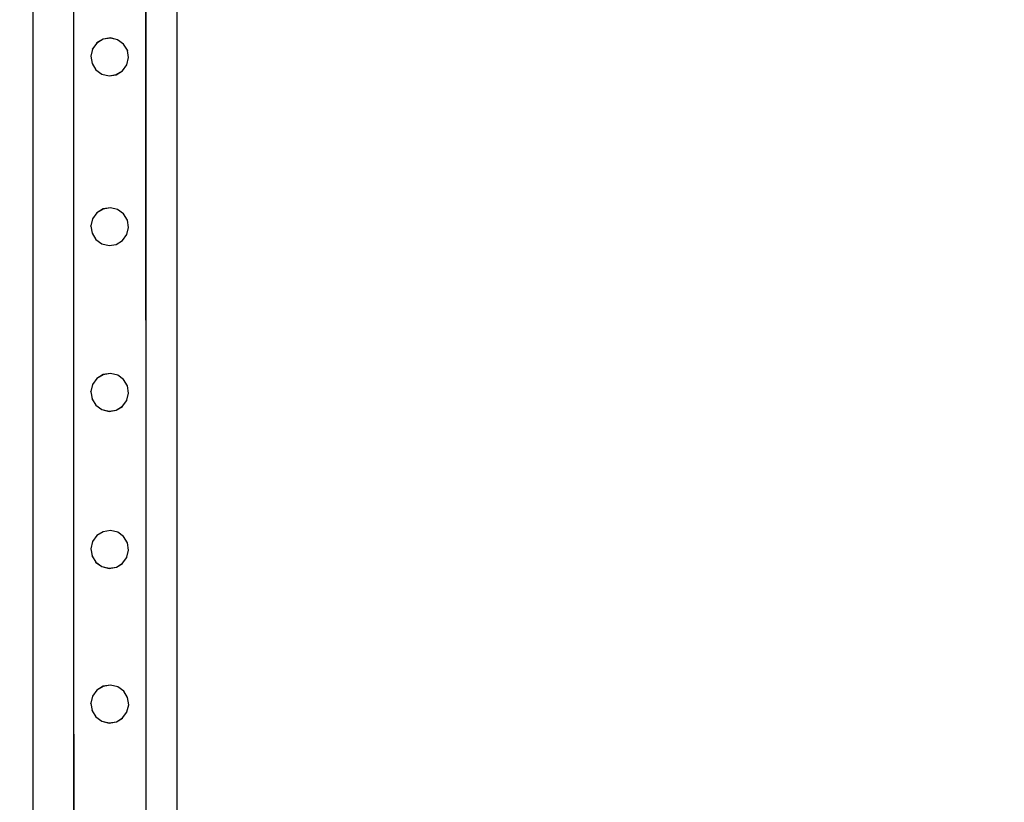
# Model space of a CAD drawing. Units: inches. Extents: x 4843 to 12947, y -2782 to -515.
# Drawn here: x 12469 to 12524, y -1562 to -1518 of the extents above; entities that cross this region are included whole.
import ezdxf

# ---------------------------------------------------------------- set-up
doc = ezdxf.new("R2010")
doc.units = ezdxf.units.IN
doc.header["$MEASUREMENT"] = 0
doc.layers.add('VP-DIM', color=7, linetype='Continuous')
doc.layers.add('VP-EQ', color=7, linetype='Continuous', true_color=0x8a3492, plot=False)
doc.styles.get("Standard").update_dxf_attribs({"font": 'arial.ttf'})
doc.dimstyles.get("Standard").update_dxf_attribs({"dimtxt": 14, "dimasz": 20, "dimexe": 20, "dimexo": 50, "dimgap": 20, "dimtad": 0, "dimdec": 0, "dimzin": 0, "dimdsep": 46, "dimtxsty": 'Standard', "dimcen": -0.09, "dimadec": 0, "dimazin": 0, "dimtfac": 1, "dimtdec": 4, "dimtofl": 0, "dimtmove": 0, "dimatfit": 3, "dimfxl": 70, "dimfxlon": 1, "dimtolj": 1, "dimtzin": 0, "dimarcsym": 0})

# ---------------------------------------------------------------- blocks, each defined once
blk = doc.blocks.new('*D321')
at = {"layer": 'Defpoints', "color": 0}
for p in [(12577.895, -535.177), (9514.141, -1636.213), (12577.895, -1636.213)]:
    blk.add_point(p, dxfattribs=at)
at = {"layer": 'VP-DIM', "color": 0, "lineweight": -2}
for p, q in [((9514.141, -605.177), (9514.141, -515.177)), ((12577.895, -605.177), (12577.895, -515.177)), ((9534.141, -535.177), (10995.536, -535.177)), ((12557.895, -535.177), (11077.382, -535.177))]:
    blk.add_line(p, q, dxfattribs=at)
at = {"layer": 'VP-DIM', "color": 0}
for points in [[(9534.141, -531.843), (9534.141, -538.51), (9514.141, -535.177)], [(12557.895, -538.51), (12557.895, -531.843), (12577.895, -535.177)]]:
    blk.add_solid(points, dxfattribs=at)
at = {"layer": 'VP-DIM', "color": 0, "insert": (11036.459, -535.177), "char_height": 14, "attachment_point": 5}
blk.add_mtext('\\A1;3065', dxfattribs=at)
blk = doc.blocks.new('*D327')
at = {"layer": 'Defpoints', "color": 0}
for p in [(12050.618, -807.743), (12050.618, -2463.845), (12690.663, -2463.845)]:
    blk.add_point(p, dxfattribs=at)
at = {"layer": 'VP-DIM', "color": 0, "lineweight": -2}
for p, q in [((12620.663, -807.743), (12710.663, -807.743)), ((12690.663, -827.743), (12690.663, -1594.233)), ((12690.663, -2443.845), (12690.663, -1674.623)), ((12620.663, -2463.845), (12710.663, -2463.845))]:
    blk.add_line(p, q, dxfattribs=at)
at = {"layer": 'VP-DIM', "color": 0}
for points in [[(12693.997, -827.743), (12687.33, -827.743), (12690.663, -807.743)], [(12687.33, -2443.845), (12693.997, -2443.845), (12690.663, -2463.845)]]:
    blk.add_solid(points, dxfattribs=at)
at = {"layer": 'VP-DIM', "color": 0, "insert": (12690.663, -1634.428), "char_height": 14, "attachment_point": 5, "rotation": 90}
blk.add_mtext('\\A1;1660', dxfattribs=at)
blk = doc.blocks.new('2408B')
at = {"layer": 'VP-EQ', "color": 0}
for p, q in [((12242.488, -1880.156), (12242.488, -1736.231)), ((12250.488, -1882.231), (12250.488, -1736.231)), ((12244.714, -1736.635), (12244.735, -1802.808)), ((12244.735, -1736.641), (12244.735, -1802.808)), ((12248.72, -1736.643), (12248.741, -1802.807)), ((12248.741, -1736.641), (12248.741, -1802.807)), ((12246.376, -1769.275), (12246.027, -1769.489)), ((12246.376, -1769.278), (12246.027, -1769.493)), ((12246.78, -1769.21), (12246.376, -1769.275)), ((12246.78, -1769.214), (12246.376, -1769.278)), ((12246.376, -1769.278), (12246.376, -1769.275)), ((12246.78, -1769.214), (12246.78, -1769.21)), ((12247.178, -1769.305), (12246.78, -1769.21)), ((12247.178, -1769.309), (12246.78, -1769.214)), ((12247.178, -1769.309), (12247.178, -1769.305)), ((12247.51, -1769.546), (12247.178, -1769.305)), ((12247.51, -1769.55), (12247.178, -1769.309)), ((12245.787, -1769.824), (12245.691, -1770.219)), ((12246.027, -1769.493), (12245.787, -1769.821)), ((12245.787, -1769.824), (12245.787, -1769.821)), ((12246.027, -1769.493), (12246.027, -1769.489)), ((12247.51, -1769.55), (12247.51, -1769.546)), ((12247.724, -1769.895), (12247.51, -1769.55)), ((12245.691, -1770.223), (12245.691, -1770.219)), ((12245.691, -1770.223), (12245.755, -1770.624)), ((12247.692, -1770.698), (12247.788, -1770.303)), ((12247.724, -1769.895), (12247.724, -1769.899)), ((12247.788, -1770.3), (12247.724, -1769.899)), ((12247.788, -1770.303), (12247.788, -1770.3)), ((12245.755, -1770.627), (12245.755, -1770.624)), ((12245.755, -1770.627), (12245.969, -1770.973)), ((12245.969, -1770.973), (12246.301, -1771.213)), ((12245.969, -1770.976), (12245.969, -1770.973)), ((12245.969, -1770.976), (12246.301, -1771.217)), ((12247.452, -1771.03), (12247.692, -1770.702)), ((12247.692, -1770.702), (12247.692, -1770.698)), ((12246.301, -1771.213), (12246.699, -1771.308)), ((12246.301, -1771.217), (12246.301, -1771.213)), ((12246.301, -1771.217), (12246.699, -1771.312)), ((12246.699, -1771.308), (12247.103, -1771.244)), ((12246.699, -1771.312), (12247.103, -1771.248)), ((12246.699, -1771.312), (12246.699, -1771.308)), ((12247.103, -1771.244), (12247.452, -1771.03)), ((12247.103, -1771.248), (12247.452, -1771.033)), ((12247.103, -1771.248), (12247.103, -1771.244)), ((12247.452, -1771.033), (12247.452, -1771.03)), ((12246.781, -1778.637), (12246.377, -1778.701)), ((12246.781, -1778.64), (12246.781, -1778.637)), ((12247.179, -1778.732), (12246.781, -1778.637)), ((12246.028, -1778.919), (12245.788, -1779.247)), ((12246.377, -1778.701), (12246.028, -1778.915)), ((12246.377, -1778.705), (12246.028, -1778.919)), ((12246.028, -1778.919), (12246.028, -1778.915)), ((12246.781, -1778.64), (12246.377, -1778.705)), ((12246.377, -1778.705), (12246.377, -1778.701)), ((12247.179, -1778.736), (12246.781, -1778.64)), ((12247.179, -1778.736), (12247.179, -1778.732)), ((12247.511, -1778.972), (12247.179, -1778.732)), ((12247.511, -1778.976), (12247.179, -1778.736)), ((12247.511, -1778.976), (12247.511, -1778.972)), ((12247.725, -1779.321), (12247.511, -1778.976)), ((12245.788, -1779.251), (12245.692, -1779.645)), ((12245.692, -1779.649), (12245.692, -1779.645)), ((12245.692, -1779.649), (12245.756, -1780.05)), ((12245.788, -1779.251), (12245.788, -1779.247)), ((12247.693, -1780.124), (12247.789, -1779.73)), ((12247.725, -1779.321), (12247.725, -1779.325)), ((12247.789, -1779.726), (12247.725, -1779.325)), ((12247.789, -1779.73), (12247.789, -1779.726)), ((12245.756, -1780.054), (12245.756, -1780.05)), ((12245.756, -1780.054), (12245.97, -1780.399)), ((12247.453, -1780.456), (12247.693, -1780.128)), ((12247.693, -1780.128), (12247.693, -1780.124)), ((12245.97, -1780.399), (12246.302, -1780.64)), ((12245.97, -1780.403), (12245.97, -1780.399)), ((12245.97, -1780.403), (12246.302, -1780.643)), ((12246.302, -1780.64), (12246.7, -1780.735)), ((12246.302, -1780.643), (12246.302, -1780.64)), ((12246.302, -1780.643), (12246.7, -1780.739)), ((12246.7, -1780.735), (12247.104, -1780.67)), ((12246.7, -1780.739), (12247.104, -1780.674)), ((12246.7, -1780.739), (12246.7, -1780.735)), ((12247.104, -1780.67), (12247.453, -1780.456)), ((12247.104, -1780.674), (12247.453, -1780.46)), ((12247.104, -1780.674), (12247.104, -1780.67)), ((12247.453, -1780.46), (12247.453, -1780.456)), ((12246.378, -1787.899), (12246.029, -1788.113)), ((12246.378, -1787.903), (12246.029, -1788.117)), ((12246.782, -1787.834), (12246.378, -1787.899)), ((12246.782, -1787.838), (12246.378, -1787.903)), ((12246.378, -1787.903), (12246.378, -1787.899)), ((12246.782, -1787.838), (12246.782, -1787.834)), ((12247.18, -1787.93), (12246.782, -1787.834)), ((12247.18, -1787.934), (12246.782, -1787.838)), ((12247.18, -1787.934), (12247.18, -1787.93)), ((12247.511, -1788.17), (12247.18, -1787.93)), ((12245.788, -1788.449), (12245.693, -1788.843)), ((12246.029, -1788.117), (12245.788, -1788.445)), ((12245.788, -1788.449), (12245.788, -1788.445)), ((12246.029, -1788.117), (12246.029, -1788.113)), ((12247.511, -1788.174), (12247.18, -1787.934)), ((12247.511, -1788.174), (12247.511, -1788.17)), ((12247.725, -1788.519), (12247.511, -1788.174)), ((12245.693, -1788.847), (12245.693, -1788.843)), ((12245.693, -1788.847), (12245.757, -1789.248)), ((12247.694, -1789.322), (12247.79, -1788.928)), ((12247.725, -1788.519), (12247.725, -1788.523)), ((12247.79, -1788.924), (12247.725, -1788.523)), ((12247.79, -1788.928), (12247.79, -1788.924)), ((12245.757, -1789.252), (12245.757, -1789.248)), ((12245.757, -1789.252), (12245.971, -1789.597)), ((12247.454, -1789.654), (12247.694, -1789.326)), ((12247.694, -1789.326), (12247.694, -1789.322)), ((12245.971, -1789.597), (12246.302, -1789.837)), ((12245.971, -1789.601), (12245.971, -1789.597)), ((12245.971, -1789.601), (12246.302, -1789.841)), ((12246.302, -1789.837), (12246.7, -1789.933)), ((12246.302, -1789.841), (12246.302, -1789.837)), ((12246.302, -1789.841), (12246.7, -1789.937)), ((12246.7, -1789.933), (12247.105, -1789.868)), ((12246.7, -1789.937), (12247.105, -1789.872)), ((12246.7, -1789.937), (12246.7, -1789.933)), ((12247.105, -1789.868), (12247.454, -1789.654)), ((12247.105, -1789.872), (12247.454, -1789.658)), ((12247.105, -1789.872), (12247.105, -1789.868)), ((12247.454, -1789.658), (12247.454, -1789.654)), ((12246.379, -1796.615), (12246.03, -1796.829)), ((12246.379, -1796.619), (12246.03, -1796.833)), ((12246.783, -1796.55), (12246.379, -1796.615)), ((12246.783, -1796.554), (12246.379, -1796.619)), ((12246.379, -1796.619), (12246.379, -1796.615)), ((12246.783, -1796.554), (12246.783, -1796.55)), ((12247.181, -1796.646), (12246.783, -1796.55)), ((12247.181, -1796.65), (12246.783, -1796.554)), ((12247.181, -1796.65), (12247.181, -1796.646)), ((12247.512, -1796.886), (12247.181, -1796.646)), ((12247.512, -1796.89), (12247.181, -1796.65)), ((12245.789, -1797.165), (12245.694, -1797.559)), ((12246.03, -1796.833), (12245.789, -1797.161)), ((12245.789, -1797.165), (12245.789, -1797.161)), ((12246.03, -1796.833), (12246.03, -1796.829)), ((12247.512, -1796.89), (12247.512, -1796.886)), ((12247.726, -1797.235), (12247.512, -1796.89)), ((12245.694, -1797.563), (12245.694, -1797.559)), ((12245.694, -1797.563), (12245.758, -1797.964)), ((12247.695, -1798.038), (12247.79, -1797.644)), ((12247.726, -1797.235), (12247.726, -1797.239)), ((12247.79, -1797.64), (12247.726, -1797.239)), ((12247.79, -1797.644), (12247.79, -1797.64)), ((12245.758, -1797.968), (12245.758, -1797.964)), ((12245.758, -1797.968), (12245.972, -1798.313)), ((12245.972, -1798.313), (12246.303, -1798.554)), ((12245.972, -1798.317), (12245.972, -1798.313)), ((12245.972, -1798.317), (12246.303, -1798.557)), ((12247.454, -1798.37), (12247.695, -1798.042)), ((12247.695, -1798.042), (12247.695, -1798.038)), ((12246.303, -1798.554), (12246.701, -1798.649)), ((12246.303, -1798.557), (12246.303, -1798.554)), ((12246.303, -1798.557), (12246.701, -1798.653)), ((12246.701, -1798.649), (12247.106, -1798.584)), ((12246.701, -1798.653), (12247.106, -1798.588)), ((12246.701, -1798.653), (12246.701, -1798.649)), ((12247.106, -1798.584), (12247.454, -1798.37)), ((12247.106, -1798.588), (12247.454, -1798.374)), ((12247.106, -1798.588), (12247.106, -1798.584)), ((12247.454, -1798.374), (12247.454, -1798.37)), ((12244.735, -1802.808), (12244.759, -1878.168)), ((12244.735, -1802.808), (12244.735, -1878.168)), ((12248.741, -1802.807), (12248.765, -1878.264)), ((12248.741, -1802.807), (12248.741, -1878.255)), ((12246.03, -1805.417), (12245.79, -1805.745)), ((12246.379, -1805.199), (12246.03, -1805.413)), ((12246.379, -1805.203), (12246.03, -1805.417)), ((12246.03, -1805.417), (12246.03, -1805.413)), ((12246.784, -1805.134), (12246.379, -1805.199)), ((12246.784, -1805.138), (12246.379, -1805.203)), ((12246.379, -1805.203), (12246.379, -1805.199)), ((12246.784, -1805.138), (12246.784, -1805.134)), ((12247.182, -1805.23), (12246.784, -1805.134)), ((12247.182, -1805.234), (12246.784, -1805.138)), ((12247.182, -1805.234), (12247.182, -1805.23)), ((12247.513, -1805.47), (12247.182, -1805.23)), ((12247.513, -1805.474), (12247.182, -1805.234)), ((12245.79, -1805.749), (12245.695, -1806.143)), ((12245.79, -1805.749), (12245.79, -1805.745)), ((12247.513, -1805.474), (12247.513, -1805.47)), ((12247.727, -1805.819), (12247.513, -1805.474)), ((12247.727, -1805.819), (12247.727, -1805.823)), ((12247.791, -1806.224), (12247.727, -1805.823)), ((12245.695, -1806.147), (12245.695, -1806.143)), ((12245.695, -1806.147), (12245.759, -1806.548)), ((12247.696, -1806.622), (12247.791, -1806.228)), ((12247.791, -1806.228), (12247.791, -1806.224)), ((12245.759, -1806.552), (12245.759, -1806.548)), ((12245.759, -1806.552), (12245.973, -1806.897)), ((12245.973, -1806.897), (12246.304, -1807.137)), ((12245.973, -1806.901), (12245.973, -1806.897)), ((12245.973, -1806.901), (12246.304, -1807.141)), ((12247.106, -1807.168), (12247.455, -1806.954)), ((12247.106, -1807.172), (12247.455, -1806.958)), ((12247.455, -1806.954), (12247.696, -1806.626)), ((12247.455, -1806.958), (12247.455, -1806.954)), ((12247.696, -1806.626), (12247.696, -1806.622)), ((12246.304, -1807.137), (12246.702, -1807.233)), ((12246.304, -1807.141), (12246.304, -1807.137)), ((12246.304, -1807.141), (12246.702, -1807.237)), ((12246.702, -1807.233), (12247.106, -1807.168)), ((12246.702, -1807.237), (12247.106, -1807.172)), ((12246.702, -1807.237), (12246.702, -1807.233)), ((12247.106, -1807.172), (12247.106, -1807.168))]:
    blk.add_line(p, q, dxfattribs=at)
blk = doc.blocks.new('*D339')
at = {"layer": 'Defpoints', "color": 0}
for p in [(11920.611, -714.468), (11109.515, -2574.898), (12926.55, -2574.898)]:
    blk.add_point(p, dxfattribs=at)
at = {"layer": 'VP-DIM', "color": 0, "lineweight": -2}
for p, q in [((12856.55, -714.468), (12946.55, -714.468)), ((12926.55, -734.468), (12926.55, -1613.69)), ((12926.55, -2554.898), (12926.55, -1694.234)), ((12856.55, -2574.898), (12946.55, -2574.898))]:
    blk.add_line(p, q, dxfattribs=at)
at = {"layer": 'VP-DIM', "color": 0}
for points in [[(12929.883, -734.468), (12923.217, -734.468), (12926.55, -714.468)], [(12923.217, -2554.898), (12929.883, -2554.898), (12926.55, -2574.898)]]:
    blk.add_solid(points, dxfattribs=at)
at = {"layer": 'VP-DIM', "color": 0, "insert": (12926.55, -1653.962), "char_height": 14, "attachment_point": 5, "rotation": 90}
blk.add_mtext('\\A1;1865', dxfattribs=at)

msp = doc.modelspace()

# ---------------------------------------------------------------- block references
at = {"layer": 'VP-EQ', "color": 0}
msp.add_blockref('2408B', (227.289, 250.018), dxfattribs=at)

# ---------------------------------------------------------------- dimensions: what is measured, and where the dimension line sits
at = {"layer": 'VP-DIM', "color": 0}
dim = msp.add_linear_dim(base=(12577.895, -535.177), p1=(9514.141, -1636.213), p2=(12577.895, -1636.213), text='3065', dimstyle='Standard', dxfattribs=at)
dim.commit()
dim.dimension.update_dxf_attribs({"geometry": '*D321', "text_midpoint": (11036.459, -535.177), "dimtype": 160})
for base, p1, p2, text, picture, middle in [((12926.55, -2574.898), (11920.611, -714.468), (11109.515, -2574.898), '1865', '*D339', (12926.55, -1653.962)), ((12690.663, -2463.845), (12050.618, -807.743), (12050.618, -2463.845), '1660', '*D327', (12690.663, -1634.428))]:
    dim = msp.add_linear_dim(base=base, p1=p1, p2=p2, angle=90, text=text, dimstyle='Standard', dxfattribs=at)
    dim.commit()
    dim.dimension.update_dxf_attribs({"geometry": picture, "text_midpoint": middle, "dimtype": 160})

doc.saveas('drawing.dxf')
